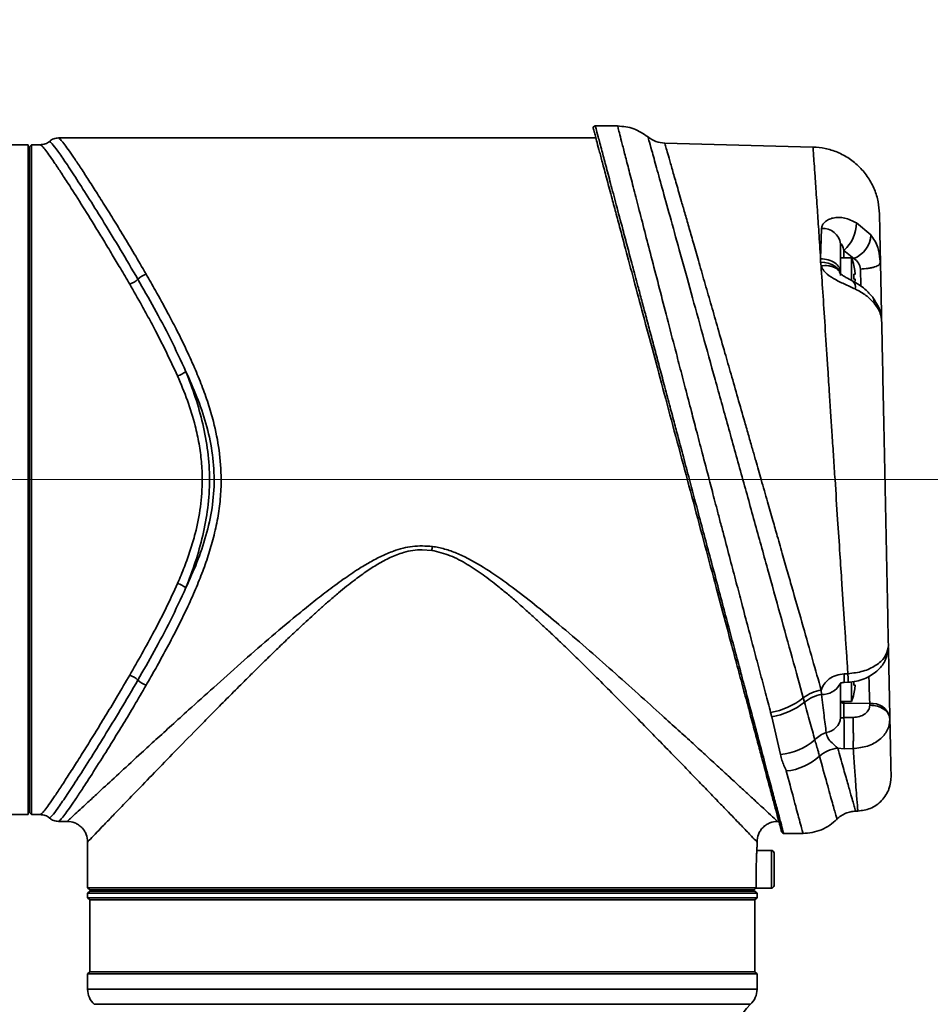
# Model space of a CAD drawing. Units: millimetres. Extents: x 157 to 219, y 83 to 231.
# Drawn here: x 194 to 203, y 206 to 216 of the extents above; entities that cross this region are included whole.
import ezdxf

# ---------------------------------------------------------------- set-up
doc = ezdxf.new("R2010")
doc.units = ezdxf.units.MM
doc.linetypes.add('CENTERX2', pattern=[20.32, 12.7, -2.54, 2.54, -2.54])
doc.layers.add('10', color=7, linetype='Continuous')
doc.styles.add('SLDTEXTSTYLE0', font='TXT', dxfattribs={"width": 0.7})
doc.dimstyles.new('SLDDIMSTYLE0', dxfattribs={"dimtxt": 3.5, "dimasz": 2.1, "dimexe": 0, "dimexo": 0.0625, "dimgap": 0.875, "dimtad": 2, "dimdec": 3, "dimlfac": 14.25, "dimrnd": 1e-09, "dimzin": 12, "dimdsep": 46, "dimtxsty": 'SLDTEXTSTYLE0', "dimsah": 1, "dimcen": 0.09, "dimadec": 0, "dimazin": 3, "dimtfac": 1, "dimtdec": 3, "dimtofl": 0, "dimtmove": 0, "dimatfit": 3, "dimfxl": 0, "dimfrac": 2, "dimtolj": 1, "dimtzin": 12, "dimarcsym": 0})

# ---------------------------------------------------------------- blocks, each defined once
blk = doc.blocks.new('_D_5')
at = {"layer": '10'}
for p, q in [((189.22, 215.828), (189.22, 192.266)), ((201.641, 105.816), (201.641, 196.266)), ((201.641, 194.266), (189.22, 194.266)), ((201.641, 194.266), (216.096, 194.266))]:
    blk.add_line(p, q, dxfattribs=at)
for points in [[(189.22, 194.266), (191.32, 194.016), (191.32, 194.516)], [(201.641, 194.266), (199.541, 194.516), (199.541, 194.016)]]:
    blk.add_solid(points, dxfattribs=at)
at = {"layer": '10', "insert": (211.498, 198.778), "char_height": 3.5, "attachment_point": 1, "style": 'SLDTEXTSTYLE0'}
blk.add_mtext('177', dxfattribs=at)

msp = doc.modelspace()

# ---------------------------------------------------------------- linework, layer by layer
at = {"color": 7, "linetype": 'Continuous', "lineweight": 35}
for p, q in [((200.13805, 214.736994), (199.90874, 214.736994)), ((194.08276, 214.544011), (193.661708, 214.544011)), ((194.08276, 214.544011), (194.08276, 207.666818)), ((194.117848, 214.544011), (194.096795, 214.522959)), ((194.208115, 214.544011), (194.117848, 214.544011)), ((194.117848, 214.544011), (194.117848, 207.666818)), ((199.914464, 214.614187), (194.393692, 214.614187)), ((202.145518, 214.520367), (200.622183, 214.560257)), ((194.096795, 214.508924), (194.08276, 214.508924)), ((194.096795, 214.522959), (194.096795, 207.687871)), ((202.591996, 213.743464), (202.741066, 213.618191)), ((202.223936, 213.373156), (202.23377, 213.684737)), ((202.428952, 213.233383), (202.428952, 213.525659)), ((202.463427, 213.460017), (202.565218, 213.377561)), ((202.463427, 213.382502), (202.463427, 213.460017)), ((202.223938, 213.373189), (202.223936, 213.339894)), ((202.223936, 213.339894), (202.228725, 213.300733)), ((202.540334, 213.382502), (202.428952, 213.382502)), ((202.540334, 213.148258), (202.540334, 213.382502)), ((202.542529, 213.377281), (202.565218, 213.377561)), ((202.832555, 213.323792), (202.839064, 213.334386)), ((202.833267, 213.368493), (202.839064, 213.334386)), ((202.836105, 213.323577), (202.836834, 213.37543)), ((202.428952, 213.233383), (202.428952, 213.220999)), ((202.565639, 213.21408), (202.577089, 213.21408)), ((202.565639, 213.21408), (202.566194, 213.189519)), ((202.632257, 213.2681), (202.635161, 213.189519)), ((202.566194, 213.189519), (202.565639, 213.164958)), ((202.577089, 213.164958), (202.565639, 213.164958)), ((202.851155, 212.749355), (202.845026, 212.773393)), ((198.229498, 210.378907), (198.131883, 210.386331)), ((202.920337, 209.401857), (202.919344, 209.379846)), ((202.504742, 209.112989), (202.465264, 209.111604)), ((202.719102, 209.084556), (202.721304, 209.021311)), ((202.428952, 208.661872), (202.428952, 209.008772)), ((202.466712, 209.024368), (202.506429, 209.025682)), ((202.540334, 208.828328), (202.540334, 209.029894)), ((202.566194, 209.021311), (202.565639, 208.996749)), ((202.577089, 208.996749), (202.565639, 208.996749)), ((202.058249, 208.821255), (202.045994, 208.865597)), ((202.23017, 208.944762), (202.232137, 208.899662)), ((202.428952, 208.828328), (202.540334, 208.828328)), ((202.463427, 208.828328), (202.463427, 208.809714)), ((202.728821, 208.806439), (202.463427, 208.809714)), ((202.463427, 208.809714), (202.463427, 208.662744)), ((202.728821, 208.806439), (202.729166, 208.789759)), ((201.710828, 208.714553), (201.721949, 208.671684)), ((201.810591, 208.283815), (201.721949, 208.671684)), ((202.556833, 208.663599), (202.463427, 208.662744)), ((202.935973, 208.645271), (202.935628, 208.661947)), ((202.399818, 208.348419), (202.465264, 208.34326)), ((202.558637, 208.343942), (202.465264, 208.34326)), ((193.661708, 207.666818), (194.08276, 207.666818)), ((194.08276, 207.701906), (194.096795, 207.701906)), ((194.096795, 207.687871), (194.117848, 207.666818)), ((194.117848, 207.666818), (194.208115, 207.666818)), ((202.583432, 207.70193), (202.607845, 207.702569)), ((194.393692, 207.596643), (194.48276, 207.596643)), ((201.781006, 207.596643), (201.794809, 207.596643)), ((201.84387, 207.473836), (202.042998, 207.473836)), ((194.693287, 207.387707), (194.693287, 206.915941)), ((201.570479, 207.333485), (201.570479, 207.388415)), ((201.719602, 207.298397), (201.568333, 207.298397)), ((201.719602, 206.912432), (201.719602, 207.298397)), ((201.562908, 206.915941), (201.562908, 207.105415)), ((194.693287, 206.915941), (194.714339, 206.894889)), ((194.693287, 206.915941), (201.562908, 206.915941)), ((194.714339, 206.880853), (194.693287, 206.859801)), ((194.693287, 206.859801), (194.693287, 206.810678)), ((201.570479, 206.859801), (194.693287, 206.859801)), ((194.714339, 206.894889), (201.541808, 206.894889)), ((201.549427, 206.880853), (194.714339, 206.880853)), ((194.833637, 206.894889), (194.833637, 206.880853)), ((201.430129, 206.880853), (201.430129, 206.894889)), ((201.562908, 206.915941), (201.541808, 206.894889)), ((201.570479, 206.859801), (201.549427, 206.880853)), ((201.559391, 206.912432), (201.719602, 206.912432)), ((201.570479, 206.810678), (201.570479, 206.859801)), ((194.693287, 206.810678), (194.714339, 206.789625)), ((201.570479, 206.810678), (194.693287, 206.810678)), ((194.714339, 206.789625), (194.714339, 206.052783)), ((201.549427, 206.789625), (194.714339, 206.789625)), ((201.549427, 206.789625), (201.570479, 206.810678)), ((201.549427, 206.052783), (201.549427, 206.789625)), ((194.714339, 206.052783), (194.693287, 206.031731)), ((201.549427, 206.052783), (194.714339, 206.052783)), ((201.570479, 206.031731), (201.549427, 206.052783)), ((194.693287, 206.031731), (194.693287, 205.872598)), ((201.570479, 206.031731), (194.693287, 206.031731)), ((201.570479, 205.872598), (201.570479, 206.031731)), ((201.570479, 205.872598), (194.693287, 205.872598)), ((194.760272, 205.718593), (201.503494, 205.718593))]:
    msp.add_line(p, q, dxfattribs=at)
at = {"color": 7, "linetype": 'Continuous', "lineweight": 35, "flags": 128}
for points in [[(202.428952, 213.202106), (202.42504, 213.228554), (202.413449, 213.254019), (202.394611, 213.277554), (202.369226, 213.298286), (202.338236, 213.315443), (202.302793, 213.328389), (202.264216, 213.336641), (202.223936, 213.339894)], [(202.915482, 209.346453), (202.916568, 209.350619), (202.919344, 209.379846)]]:
    msp.add_lwpolyline(points, dxfattribs=at)
at = {"color": 7, "linetype": 'Continuous', "lineweight": 35}
for centre, radius, start, end in [((199.908995, 214.715941), 0.021053, 90.0000013, 195), ((202.222555, 213.740157), 0.369456, 310.6898623, 0.5129119), ((202.244763, 213.498947), 0.186115, 8.2519762, 93.3861871), ((202.471716, 213.630459), 0.269629, 290.2905292, 357.3922695), ((202.088601, 213.189519), 0.491228, 13.5206261, 23.1323964), ((195.383716, 212.982508), 0.250973, 110.9975603, 133.9334839), ((202.088601, 213.189519), 0.490614, 5.3346898, 13.5099589), ((195.037654, 213.351979), 0.255305, 290.0983623, 312.3326998), ((202.503781, 213.085074), 0.078157, 343.8478608, 49.6618701), ((202.682955, 212.925653), 0.092233, 354.1830805, 34.3608399), ((195.464863, 212.57783), 0.435325, 290.5209269, 303.2050673), ((205.524016, 209.339785), 7.368158, 171.569482, 171.8926203), ((195.464863, 209.633), 0.435325, 56.7949327, 69.4790731), ((195.037654, 208.858851), 0.255305, 47.6673002, 69.9016377), ((200.764165, 209.039799), 1.702614, 359.4807502, 2.4170583), ((195.383716, 209.228322), 0.250973, 226.0665161, 249.0024397), ((202.242005, 209.106999), 0.207572, 267.2751214, 331.7580581), ((202.088601, 209.021311), 0.490614, 346.4900411, 354.6653102), ((201.591274, 209.42723), 0.722635, 279.5228379, 308.9949801), ((202.297976, 208.533192), 0.417119, 99.3554082, 127.1641888), ((202.306829, 208.501986), 0.404629, 100.6373632, 127.9039912), ((202.088601, 209.021311), 0.491228, 336.8676036, 346.4888043), ((201.611992, 209.371773), 0.708671, 278.9259786, 309.0286527), ((202.460276, 208.843275), 0.033709, 206.3223867, 275.3640248), ((202.75421, 208.622533), 0.18565, 12.257203, 97.8603653), ((197.468713, 208.474282), 4.998268, 358.4979084, 2.160882), ((202.257373, 208.679427), 0.172474, 278.1591706, 354.1581097), ((202.394655, 208.195754), 0.332655, 109.8220609, 133.8262288), ((201.760385, 208.888401), 0.606666, 274.7470746, 311.7433201), ((201.81417, 208.70181), 0.590249, 275.5285217, 312.404343), ((202.435711, 208.01208), 0.338249, 96.0913821, 131.3579626), ((201.84387, 207.494889), 0.021053, 195, 270.0000015), ((201.719602, 207.272082), 0.026316, 0, 90), ((201.719602, 206.938748), 0.026316, 270, 0), ((194.903813, 205.872598), 0.210526, 180, 227.0141139), ((201.359953, 205.872598), 0.210526, 312.9858861, 0), ((201.886269, 205.307915), 0.561404, 132.9858861, 180)]:
    msp.add_arc(centre, radius, start, end, dxfattribs=at)
for points, knots in [([(200.876432, 211.105415), (200.855581, 211.183734), (200.817083, 211.328334), (200.764336, 211.526445), (200.716806, 211.704617), (200.668659, 211.885367), (200.618044, 212.07545), (200.567598, 212.26478), (200.519582, 212.44494), (200.473526, 212.617885), (200.428917, 212.785363), (200.386846, 212.943261), (200.340663, 213.116574), (200.291232, 213.302188), (200.239622, 213.495917), (200.183029, 213.708295), (200.124021, 213.929884), (200.065339, 214.150081), (200.015917, 214.335677), (199.971877, 214.500888), (199.937004, 214.632062), (199.913407, 214.720612), (199.910461, 214.73155), (199.908995, 214.736994)], [0, 0, 0, 0, 0.041896954, 0.077353738, 0.106369569, 0.138113719, 0.175664203, 0.210878845, 0.24375808, 0.27789496, 0.310929604, 0.342863041, 0.373696415, 0.418994463, 0.462948332, 0.505563352, 0.572050198, 0.636480688, 0.70081233, 0.763849442, 0.843336739, 0.922025688, 1, 1, 1, 1]), ([(201.079565, 211.105415), (201.05546, 211.197538), (201.01092, 211.367756), (200.950008, 211.600867), (200.891936, 211.823083), (200.834769, 212.04254), (200.776471, 212.266452), (200.710111, 212.52156), (200.637373, 212.801852), (200.557696, 213.109158), (200.48427, 213.393016), (200.415299, 213.65987), (200.353259, 213.900385), (200.297398, 214.117075), (200.249433, 214.303448), (200.209223, 214.45973), (200.177648, 214.582628), (200.154901, 214.671133), (200.140625, 214.72677), (200.138904, 214.733456), (200.13805, 214.736772)], [0, 0, 0, 0, 0.049264766, 0.091027068, 0.125285728, 0.169641028, 0.21120655, 0.249983067, 0.31457196, 0.375363177, 0.439058749, 0.50018692, 0.563692103, 0.625379108, 0.688641662, 0.75067221, 0.813403773, 0.875422595, 0.938216363, 1, 1, 1, 1]), ([(199.888659, 214.710492), (199.889071, 214.708956), (199.889895, 214.705882), (199.896858, 214.679896), (199.908693, 214.635726), (199.927255, 214.566451), (199.952604, 214.471846), (199.986793, 214.344252), (200.029411, 214.185199), (200.076534, 214.009334), (200.124033, 213.832067), (200.170096, 213.660158), (200.229392, 213.438859), (200.305289, 213.155609), (200.400929, 212.798674), (200.505746, 212.407494), (200.618061, 211.98833), (200.735697, 211.549305), (200.856097, 211.099966), (200.976497, 210.650628), (201.094134, 210.2116), (201.206445, 209.792449), (201.299992, 209.443326), (201.375911, 209.159995), (201.436319, 208.934548), (201.491603, 208.728224), (201.542096, 208.539784), (201.588157, 208.367882), (201.635657, 208.19061), (201.68278, 208.014743), (201.7254, 207.855682), (201.75958, 207.728121), (201.787554, 207.62372), (201.808369, 207.546039), (201.821275, 207.497874), (201.822798, 207.49219), (201.823534, 207.48944)], [0, 0, 0, 0, 0.020824984, 0.041658352, 0.065245401, 0.088862019, 0.115515413, 0.142226588, 0.172168858, 0.202203567, 0.224400037, 0.246596952, 0.268903918, 0.304631094, 0.341783336, 0.380167457, 0.41953518, 0.459589552, 0.499997068, 0.540404583, 0.580458955, 0.619826679, 0.658210799, 0.682996545, 0.707302807, 0.731111589, 0.753415735, 0.77561265, 0.79781194, 0.827843492, 0.857788918, 0.884496511, 0.911153484, 0.942619128, 0.972239081, 1, 1, 1, 1]), ([(194.300949, 214.579099), (194.287079, 214.569011), (194.259339, 214.548836), (194.225189, 214.54562), (194.208115, 214.544011)], [0, 0, 0, 0, 0.49999884, 1, 1, 1, 1]), ([(195.125385, 213.11222), (195.093208, 213.167554), (195.032791, 213.271448), (194.943575, 213.420636), (194.859737, 213.559179), (194.750245, 213.737644), (194.623449, 213.941204), (194.50403, 214.129142), (194.414125, 214.267499), (194.348325, 214.365963), (194.293539, 214.444359), (194.250974, 214.501127), (194.218793, 214.537279), (194.211668, 214.541771), (194.208115, 214.544011)], [0, 0, 0, 0, 0.066978564, 0.125759149, 0.190352643, 0.251260394, 0.375898166, 0.501243584, 0.585622326, 0.668451689, 0.749859958, 0.833849186, 0.917134512, 1, 1, 1, 1]), ([(194.393783, 214.614187), (194.376981, 214.612455), (194.351484, 214.609827), (194.320525, 214.594654), (194.306992, 214.583848), (194.300232, 214.578451)], [0, 0, 0, 0, 0.491598734, 0.746042948, 1, 1, 1, 1]), ([(194.30098, 214.579071), (194.307944, 214.574004), (194.32197, 214.563798), (194.383763, 214.485026), (194.468585, 214.362277), (194.57858, 214.194724), (194.710645, 213.987502), (194.86241, 213.744019), (195.029636, 213.470972), (195.149493, 213.266007), (195.209585, 213.163245)], [0, 0, 0, 0, 0.123045843, 0.247851187, 0.371502424, 0.496019208, 0.621549439, 0.746680359, 0.872994183, 1, 1, 1, 1]), ([(194.393781, 214.614187), (194.397417, 214.611986), (194.404682, 214.607591), (194.436567, 214.57236), (194.478582, 214.517171), (194.532686, 214.440734), (194.597884, 214.344215), (194.673837, 214.22836), (194.759395, 214.095199), (194.8534, 213.946501), (194.954478, 213.784229), (195.061207, 213.610009), (195.174009, 213.422883), (195.252948, 213.287072), (195.293785, 213.216815)], [0, 0, 0, 0, 0.083415361, 0.166640872, 0.250288736, 0.332190809, 0.415561436, 0.500526401, 0.583297795, 0.666351061, 0.750697822, 0.831925076, 0.913052142, 1, 1, 1, 1]), ([(200.622315, 214.560254), (200.591561, 214.563669), (200.528728, 214.570646), (200.476711, 214.606668), (200.450154, 214.625059)], [0, 0, 0, 0, 0.4894590816, 1, 1, 1, 1]), ([(202.045994, 208.865597), (202.008636, 209.000377), (201.934278, 209.268643), (201.809865, 209.717543), (201.679601, 210.1876), (201.544974, 210.673466), (201.408397, 211.166436), (201.272538, 211.656882), (201.13973, 212.136383), (201.012174, 212.596983), (200.892589, 213.028856), (200.782844, 213.42523), (200.685583, 213.77655), (200.602606, 214.076299), (200.53586, 214.317425), (200.48737, 214.492606), (200.456561, 214.603916), (200.452828, 214.617402), (200.450968, 214.624124)], [0, 0, 0, 0, 0.064223155, 0.127829936, 0.190789411, 0.254052405, 0.316664593, 0.379287981, 0.441868899, 0.504022309, 0.566511885, 0.628463448, 0.690750244, 0.752655549, 0.814717745, 0.876672106, 0.93851995, 1, 1, 1, 1]), ([(200.622384, 214.560014), (200.622361, 214.560094), (200.620715, 214.565806), (200.62655, 214.545576), (200.640586, 214.496755), (200.665509, 214.410196), (200.69927, 214.292835), (200.742338, 214.143203), (200.787782, 213.985115), (200.832691, 213.828939), (200.874388, 213.683871), (200.922028, 213.518045), (200.976421, 213.328752), (201.037162, 213.117162), (201.101489, 212.893048), (201.169407, 212.656386), (201.236816, 212.421201), (201.305163, 212.182899), (201.372889, 211.946473), (201.433817, 211.733681), (201.484256, 211.557517), (201.521998, 211.425616), (201.564824, 211.276044), (201.594872, 211.170941), (201.613605, 211.105415)], [0, 0, 0, 0, 0.00088053, 0.063183538, 0.125762408, 0.187456281, 0.249951296, 0.311762679, 0.374955725, 0.415576331, 0.457092246, 0.499509766, 0.548153296, 0.598610386, 0.648174314, 0.69753217, 0.749623842, 0.792780427, 0.840076376, 0.888057591, 0.915287708, 0.940607866, 0.962972185, 1, 1, 1, 1]), ([(202.828752, 213.833353), (202.825731, 213.875004), (202.819517, 213.96065), (202.779976, 214.087119), (202.716385, 214.208495), (202.628022, 214.316972), (202.520034, 214.405932), (202.399011, 214.470192), (202.272762, 214.510429), (202.187152, 214.517116), (202.145518, 214.520367)], [0, 0, 0, 0, 0.117017082, 0.240618082, 0.369033946, 0.499999989, 0.630966034, 0.759381901, 0.882982909, 1, 1, 1, 1]), ([(202.223938, 213.373189), (202.217872, 213.465053), (202.205963, 213.64541), (202.192225, 213.849923), (202.1817, 214.00484), (202.173813, 214.119796), (202.165405, 214.241728), (202.157283, 214.358292), (202.150557, 214.452447), (202.146322, 214.509906), (202.145784, 214.516908), (202.145518, 214.520367)], [0, 0, 0, 0, 0.1316348083, 0.2584394816, 0.3403124888, 0.4200367357, 0.4976123527, 0.6275573883, 0.7546015579, 0.8787478812, 1, 1, 1, 1]), ([(202.839064, 213.334386), (202.837488, 213.410661), (202.834346, 213.562694), (202.83118, 213.715902), (202.82913, 213.815098), (202.828878, 213.827275), (202.828752, 213.833353)], [0, 0, 0, 0, 0.2516006869, 0.5014938219, 0.7511989897, 1, 1, 1, 1]), ([(202.23377, 213.684737), (202.235724, 213.696633), (202.239701, 213.720846), (202.265461, 213.752405), (202.303421, 213.777631), (202.370512, 213.799649), (202.474208, 213.799704), (202.552005, 213.762559), (202.591996, 213.743464)], [0, 0, 0, 0, 0.105471337, 0.21467046, 0.331115651, 0.454401385, 0.719538905, 1, 1, 1, 1]), ([(202.741066, 213.618191), (202.769217, 213.577687), (202.819087, 213.505931), (202.828965, 213.41019), (202.833267, 213.368493)], [0, 0, 0, 0, 0.564479511, 1, 1, 1, 1]), ([(202.428952, 213.525659), (202.429104, 213.526363), (202.429413, 213.527797), (202.432255, 213.528183), (202.439327, 213.523295), (202.452263, 213.50082), (202.45896, 213.476345), (202.463427, 213.460017)], [0, 0, 0, 0, 0.058223695, 0.118546942, 0.250364524, 0.499890239, 1, 1, 1, 1]), ([(202.565218, 213.377561), (202.583473, 213.363141), (202.609879, 213.342282), (202.628679, 213.300942), (202.631075, 213.278955), (202.632257, 213.2681)], [0, 0, 0, 0, 0.531401982, 0.768677137, 1, 1, 1, 1]), ([(202.632257, 213.2681), (202.658511, 213.269548), (202.698882, 213.271775), (202.747129, 213.280565), (202.780318, 213.289248), (202.806611, 213.299712), (202.82761, 213.311235), (202.830905, 213.319603), (202.832555, 213.323792)], [0, 0, 0, 0, 0.269377154, 0.414229814, 0.562107672, 0.709985404, 0.854837702, 1, 1, 1, 1]), ([(202.839064, 213.334386), (202.839741, 213.301662), (202.841152, 213.233395), (202.843425, 213.123414), (202.845737, 213.011526), (202.847903, 212.906718), (202.849663, 212.821539), (202.850762, 212.768396), (202.851077, 212.753147), (202.851155, 212.749355)], [0, 0, 0, 0, 0.139894946, 0.291838811, 0.453026488, 0.619263217, 0.785492187, 0.94665942, 1, 1, 1, 1]), ([(195.293785, 213.216815), (195.325874, 213.160712), (195.399292, 213.032351), (195.503021, 212.8434), (195.606515, 212.646383), (195.699744, 212.458613), (195.78861, 212.264356), (195.866731, 212.073749), (195.932407, 211.88965), (195.997229, 211.669702), (196.050239, 211.409444), (196.069376, 211.140984), (196.058704, 210.907161), (196.031624, 210.707588), (195.988891, 210.513186), (195.933244, 210.32369), (195.867392, 210.138759), (195.789314, 209.948111), (195.700721, 209.754275), (195.602785, 209.556893), (195.499631, 209.361102), (195.395357, 209.171764), (195.326668, 209.05156), (195.293785, 208.994015)], [0, 0, 0, 0, 0.047505852, 0.10869089, 0.1515626, 0.20014177, 0.249345073, 0.292107944, 0.333540885, 0.374324459, 0.437209414, 0.499478066, 0.541091236, 0.582558027, 0.624950534, 0.665889669, 0.707494104, 0.750456967, 0.799287808, 0.847694635, 0.898251734, 0.951290362, 1, 1, 1, 1]), ([(202.42051, 213.227731), (202.419572, 213.232562), (202.41694, 213.246114), (202.398823, 213.263901), (202.373636, 213.281954), (202.341229, 213.294727), (202.294114, 213.304982), (202.254489, 213.30237), (202.228723, 213.300672)], [0, 0, 0, 0, 0.085806076, 0.240717737, 0.398878287, 0.557041583, 0.711961149, 1, 1, 1, 1]), ([(202.578853, 213.063332), (202.541674, 213.080152), (202.469676, 213.112725), (202.359163, 213.166474), (202.284373, 213.218882), (202.244146, 213.264797), (202.233793, 213.288879), (202.228723, 213.300672)], [0, 0, 0, 0, 0.283296247, 0.548607782, 0.78649383, 0.895442169, 1, 1, 1, 1]), ([(202.372032, 211.105411), (202.367032, 211.182451), (202.357034, 211.336543), (202.342556, 211.557287), (202.328235, 211.771708), (202.313666, 211.997867), (202.294654, 212.292293), (202.272434, 212.634446), (202.24925, 212.990436), (202.23544, 213.199216), (202.228725, 213.300732)], [0, 0, 0, 0, 0.097015343, 0.194044308, 0.279222561, 0.370603603, 0.486072379, 0.66655444, 0.837865793, 1, 1, 1, 1]), ([(202.554388, 213.144641), (202.53033, 213.156739), (202.497461, 213.173268), (202.458416, 213.197328), (202.439838, 213.210871), (202.428406, 213.221203), (202.423292, 213.227242), (202.422237, 213.229411), (202.422667, 213.229042), (202.422722, 213.228995)], [0, 0, 0, 0, 0.433989361, 0.592936389, 0.719349488, 0.820765885, 0.907563311, 0.988236957, 1, 1, 1, 1]), ([(202.577089, 213.235133), (202.577288, 213.232779), (202.577684, 213.228069), (202.577935, 213.221774), (202.577885, 213.217021), (202.577572, 213.214456), (202.577229, 213.214189), (202.577089, 213.21408)], [0, 0, 0, 0, 0.2139725911, 0.4279909104, 0.6409962262, 0.8535647913, 1, 1, 1, 1]), ([(195.617466, 212.170129), (195.538566, 212.337397), (195.446423, 212.532737), (195.32041, 212.765885), (195.236402, 212.918791), (195.167054, 213.039619), (195.125385, 213.11222)], [0, 0, 0, 0, 0.499931579, 0.583835024, 0.749941439, 1, 1, 1, 1]), ([(195.209585, 213.163245), (195.265077, 213.065766), (195.376334, 212.870327), (195.546351, 212.553991), (195.650862, 212.327265), (195.703263, 212.213587)], [0, 0, 0, 0, 0.331624822, 0.664882896, 1, 1, 1, 1]), ([(202.759072, 212.97774), (202.734119, 213.007116), (202.677906, 213.073296), (202.59853, 213.119144), (202.554388, 213.144641)], [0, 0, 0, 0, 0.443893151, 1, 1, 1, 1]), ([(202.577089, 213.164958), (202.577288, 213.164728), (202.577684, 213.164268), (202.577935, 213.160667), (202.577885, 213.155369), (202.577572, 213.149448), (202.577229, 213.145511), (202.577089, 213.143905)], [0, 0, 0, 0, 0.213972591, 0.42799091, 0.640996226, 0.853564791, 1, 1, 1, 1]), ([(202.635161, 213.189519), (202.635959, 213.167693), (202.637231, 213.132877), (202.638408, 213.100796), (202.638847, 213.088827)], [0, 0, 0, 0, 0.626917721, 1, 1, 1, 1]), ([(202.774713, 212.916306), (202.748543, 212.944626), (202.696028, 213.001457), (202.617998, 213.042661), (202.578853, 213.063332)], [0, 0, 0, 0, 0.498330784, 1, 1, 1, 1]), ([(202.84984, 212.764797), (202.843245, 212.800353), (202.830436, 212.869403), (202.782358, 212.942387), (202.759036, 212.977789)], [0, 0, 0, 0, 0.514925655, 1, 1, 1, 1]), ([(202.845026, 212.773393), (202.842164, 212.790736), (202.835107, 212.833511), (202.797232, 212.885434), (202.774713, 212.916306)], [0, 0, 0, 0, 0.405436781, 1, 1, 1, 1]), ([(202.920337, 209.401857), (202.917587, 209.534909), (202.912115, 209.799689), (202.903121, 210.234893), (202.893891, 210.681499), (202.884584, 211.131842), (202.875445, 211.574061), (202.866697, 211.99733), (202.858449, 212.396433), (202.853583, 212.631879), (202.851155, 212.749355)], [0, 0, 0, 0, 0.128520281, 0.255761164, 0.382570402, 0.50802826, 0.632302696, 0.755898907, 0.878205448, 1, 1, 1, 1]), ([(195.703263, 212.213587), (195.74216, 212.127936), (195.819733, 211.95712), (195.913426, 211.683869), (195.977493, 211.399697), (196.000509, 211.1066), (195.977924, 210.813738), (195.913939, 210.528698), (195.820229, 210.254849), (195.742331, 210.083285), (195.703263, 209.997243)], [0, 0, 0, 0, 0.125505344, 0.250299151, 0.375555909, 0.499195413, 0.6237591, 0.748621786, 0.873929069, 1, 1, 1, 1]), ([(195.703263, 212.213587), (195.736538, 212.1269), (195.803033, 211.953666), (195.880549, 211.679414), (195.932686, 211.395829), (195.950924, 211.105252), (195.932651, 210.814727), (195.880495, 210.531205), (195.802999, 210.257075), (195.736529, 210.083907), (195.703263, 209.997243)], [0, 0, 0, 0, 0.124602979, 0.249005042, 0.374701627, 0.500051659, 0.625457181, 0.751088559, 0.87542904, 1, 1, 1, 1]), ([(195.617466, 210.0407), (195.641393, 210.097016), (195.68856, 210.208029), (195.749447, 210.379325), (195.809392, 210.583441), (195.857792, 210.825191), (195.874994, 211.073978), (195.865098, 211.290814), (195.840325, 211.475677), (195.794132, 211.686827), (195.721519, 211.921566), (195.652209, 212.087135), (195.617466, 212.170129)], [0, 0, 0, 0, 0.085275495, 0.16810188, 0.249616117, 0.375012096, 0.499914597, 0.582812628, 0.665662193, 0.750348327, 0.874857179, 1, 1, 1, 1]), ([(201.438751, 208.994558), (201.427888, 209.035345), (201.40039, 209.138591), (201.35192, 209.320471), (201.294272, 209.536863), (201.232168, 209.770092), (201.164638, 210.023429), (201.095882, 210.281626), (201.027205, 210.539406), (200.955014, 210.810169), (200.904719, 210.999136), (200.876432, 211.105415)], [0, 0, 0, 0, 0.067396344, 0.170608041, 0.278700314, 0.391679495, 0.508188101, 0.636116842, 0.747744346, 0.858125094, 1, 1, 1, 1]), ([(201.710828, 208.714553), (201.693336, 208.780261), (201.657666, 208.914254), (201.60061, 209.129066), (201.541164, 209.353194), (201.47904, 209.587747), (201.417842, 209.819345), (201.355966, 210.053658), (201.294763, 210.285941), (201.23987, 210.494609), (201.194774, 210.666197), (201.161577, 210.792654), (201.123509, 210.937649), (201.09668, 211.040078), (201.079565, 211.105415)], [0, 0, 0, 0, 0.097769853, 0.199372519, 0.298677265, 0.396940566, 0.500725707, 0.586975819, 0.681699635, 0.777774944, 0.832146651, 0.88170897, 0.924544784, 1, 1, 1, 1]), ([(201.613605, 211.105415), (201.635338, 211.029378), (201.675534, 210.888741), (201.73068, 210.69578), (201.78363, 210.510622), (201.836135, 210.326684), (201.890001, 210.138019), (201.959995, 209.892826), (202.044682, 209.595843), (202.142234, 209.253574), (202.200916, 209.047496), (202.23017, 208.944762)], [0, 0, 0, 0, 0.097857552, 0.180994476, 0.249426329, 0.338724315, 0.422352373, 0.500318436, 0.66986819, 0.835423512, 1, 1, 1, 1]), ([(202.504742, 209.112989), (202.500934, 209.167888), (202.493228, 209.278986), (202.481168, 209.456059), (202.468574, 209.642917), (202.455418, 209.839918), (202.439969, 210.072627), (202.421115, 210.357734), (202.397859, 210.712023), (202.381014, 210.9686), (202.372032, 211.105411)], [0, 0, 0, 0, 0.094298175, 0.190826617, 0.289586275, 0.390578115, 0.493803121, 0.638527193, 0.807258178, 1, 1, 1, 1]), ([(194.48276, 207.596643), (194.484886, 207.598604), (194.489158, 207.602545), (194.523553, 207.634372), (194.57723, 207.684058), (194.650735, 207.751972), (194.742091, 207.836339), (194.867602, 207.952122), (195.033937, 208.105213), (195.219553, 208.275529), (195.395842, 208.436676), (195.557181, 208.583625), (195.753822, 208.761862), (195.989809, 208.97433), (196.263612, 209.217621), (196.548717, 209.466264), (196.794691, 209.674387), (196.996112, 209.838041), (197.154452, 209.961774), (197.312459, 210.07859), (197.460871, 210.179216), (197.592345, 210.25888), (197.711466, 210.321581), (197.825318, 210.370184), (197.931917, 210.402945), (198.065601, 210.430312), (198.167037, 210.424173), (198.235475, 210.42003)], [0, 0, 0, 0, 0.041247881, 0.082878385, 0.125160824, 0.165693306, 0.207414582, 0.25050574, 0.312129803, 0.374377719, 0.414826624, 0.45675325, 0.500208199, 0.561634108, 0.625198985, 0.687227276, 0.749230415, 0.781446129, 0.811492756, 0.844736844, 0.874221507, 0.895674463, 0.916630497, 0.936988287, 0.953175837, 0.968407924, 1, 1, 1, 1]), ([(198.131883, 210.386331), (198.099604, 210.384872), (198.033656, 210.381891), (197.922402, 210.355746), (197.800974, 210.308464), (197.672777, 210.239111), (197.549193, 210.15869), (197.443434, 210.081154), (197.35084, 210.008527), (197.267718, 209.940428), (197.181548, 209.867177), (197.096025, 209.792127), (197.015593, 209.719868), (196.935415, 209.646415), (196.853032, 209.569732), (196.755144, 209.477261), (196.654473, 209.380745), (196.549409, 209.278724), (196.454013, 209.185259), (196.358574, 209.090928), (196.247973, 208.980938), (196.119869, 208.852558), (195.978183, 208.709548), (195.808004, 208.536768), (195.614288, 208.338769), (195.401196, 208.119811), (195.208361, 207.920811), (195.055524, 207.762476), (194.941143, 207.643861), (194.856953, 207.556409), (194.776719, 207.472937), (194.71599, 207.409817), (194.690328, 207.383025), (194.694353, 207.38723), (194.694819, 207.387717)], [0, 0, 0, 0, 0.015323844, 0.031307858, 0.054069481, 0.077203392, 0.100787877, 0.124651907, 0.14021198, 0.157531413, 0.17661503, 0.195095599, 0.212965079, 0.229510275, 0.248515943, 0.268518597, 0.296351054, 0.318260445, 0.342399236, 0.364328038, 0.387231588, 0.423416615, 0.459956777, 0.495699994, 0.557409371, 0.619114678, 0.683189485, 0.743426144, 0.786226399, 0.827633424, 0.867805089, 0.930512777, 0.991953161, 1, 1, 1, 1]), ([(198.235475, 210.42003), (198.277753, 210.412314), (198.362955, 210.396764), (198.486553, 210.351096), (198.651323, 210.273187), (198.852465, 210.149137), (199.086075, 209.980783), (199.314047, 209.801567), (199.558239, 209.59976), (199.816174, 209.378685), (200.088557, 209.139414), (200.349468, 208.906573), (200.57382, 208.704084), (200.760303, 208.534757), (200.913164, 208.39536), (201.058557, 208.262345), (201.195152, 208.137021), (201.321377, 208.020956), (201.435812, 207.915563), (201.536896, 207.82229), (201.623039, 207.742727), (201.703287, 207.668573), (201.767369, 207.609233), (201.776487, 207.600815), (201.781006, 207.596643)], [0, 0, 0, 0, 0.020568838, 0.041452011, 0.063039222, 0.10826329, 0.155365909, 0.203176163, 0.250663883, 0.312758009, 0.374681681, 0.438093418, 0.499183234, 0.542322398, 0.583980792, 0.624208097, 0.667500264, 0.709240824, 0.74952545, 0.79249684, 0.83416963, 0.874717256, 0.937908339, 1, 1, 1, 1]), ([(201.568203, 207.388488), (201.565775, 207.391027), (201.560552, 207.396485), (201.499435, 207.460048), (201.399843, 207.563704), (201.280506, 207.687541), (201.15707, 207.815523), (201.039743, 207.93694), (200.912707, 208.068035), (200.777204, 208.207604), (200.634076, 208.354534), (200.476612, 208.515451), (200.306715, 208.688206), (200.127068, 208.869593), (199.983571, 209.013105), (199.878637, 209.117196), (199.813349, 209.181634), (199.746827, 209.246917), (199.685245, 209.306995), (199.627757, 209.36275), (199.562055, 209.426114), (199.478608, 209.505731), (199.385061, 209.593822), (199.290976, 209.680876), (199.19867, 209.764591), (199.103515, 209.84882), (199.006473, 209.931926), (198.892126, 210.025762), (198.756625, 210.130063), (198.594794, 210.237793), (198.421751, 210.332789), (198.293514, 210.363551), (198.229498, 210.378907)], [0, 0, 0, 0, 0.055008684, 0.118292308, 0.180078083, 0.244310574, 0.285092931, 0.326968559, 0.370593366, 0.410985483, 0.452773881, 0.496600961, 0.54332646, 0.589812741, 0.636381204, 0.651510122, 0.667462773, 0.68423936, 0.699804344, 0.711758328, 0.725264112, 0.746354554, 0.770244025, 0.78997548, 0.810524074, 0.832311426, 0.852961072, 0.873565973, 0.905025995, 0.936549515, 0.968325435, 1, 1, 1, 1]), ([(195.125385, 209.098609), (195.167049, 209.171276), (195.250386, 209.316627), (195.37675, 209.547833), (195.501623, 209.78749), (195.578847, 209.956287), (195.617466, 210.0407)], [0, 0, 0, 0, 0.250062936, 0.500185036, 0.750046837, 1, 1, 1, 1]), ([(195.703263, 209.997243), (195.650888, 209.883617), (195.546411, 209.656956), (195.376395, 209.340619), (195.265111, 209.145126), (195.209585, 209.047585)], [0, 0, 0, 0, 0.334957054, 0.668175353, 1, 1, 1, 1]), ([(202.504737, 209.113101), (202.557662, 209.11937), (202.66332, 209.131885), (202.79642, 209.19518), (202.892013, 209.280736), (202.910246, 209.346855), (202.919344, 209.379846)], [0, 0, 0, 0, 0.251780734, 0.502646199, 0.751834904, 1, 1, 1, 1]), ([(202.920735, 209.38259), (202.9214, 209.350397), (202.922712, 209.286937), (202.92505, 209.173811), (202.927394, 209.060383), (202.930186, 208.925292), (202.933128, 208.782946), (202.934861, 208.699084), (202.935628, 208.661947)], [0, 0, 0, 0, 0.15743362, 0.310332531, 0.45489035, 0.588501363, 0.817776492, 1, 1, 1, 1]), ([(202.506054, 209.025807), (202.534498, 209.028203), (202.590809, 209.032949), (202.671724, 209.058314), (202.743509, 209.094228), (202.820792, 209.151976), (202.889505, 209.235898), (202.907207, 209.311216), (202.91552, 209.346586)], [0, 0, 0, 0, 0.1432599388, 0.2836231633, 0.4188841632, 0.5487918685, 0.7881067813, 1, 1, 1, 1]), ([(194.208115, 207.666818), (194.211671, 207.669061), (194.218801, 207.673557), (194.250971, 207.709703), (194.293582, 207.766529), (194.348558, 207.845201), (194.414848, 207.944422), (194.492026, 208.063231), (194.578978, 208.199561), (194.674663, 208.351741), (194.777945, 208.518119), (194.887235, 208.696759), (195.002772, 208.888314), (195.083601, 209.026945), (195.125385, 209.098609)], [0, 0, 0, 0, 0.082898943, 0.166212008, 0.249970766, 0.331870812, 0.415212742, 0.500127142, 0.582507975, 0.665463429, 0.750019445, 0.831613683, 0.912953253, 1, 1, 1, 1]), ([(202.23017, 208.944762), (202.238442, 208.965892), (202.254981, 209.008138), (202.309406, 209.061568), (202.381079, 209.10126), (202.437167, 209.108151), (202.465264, 209.111604)], [0, 0, 0, 0, 0.250007233, 0.499852844, 0.749454506, 1, 1, 1, 1]), ([(202.506104, 209.026949), (202.506165, 209.026595), (202.506399, 209.02525), (202.506421, 209.034278), (202.506169, 209.0531), (202.505603, 209.079751), (202.505022, 209.102174), (202.504742, 209.112989)], [0, 0, 0, 0, 0.086514643, 0.329163506, 0.565592941, 0.790477476, 1, 1, 1, 1]), ([(195.209585, 209.047585), (195.149602, 208.945005), (195.029983, 208.740441), (194.862454, 208.466884), (194.710606, 208.223235), (194.5779, 208.01515), (194.468147, 207.847535), (194.380618, 207.722494), (194.328347, 207.652158), (194.291714, 207.623151), (194.300971, 207.63175), (194.30098, 207.631759)], [0, 0, 0, 0, 0.126386235, 0.252038827, 0.377860772, 0.502511269, 0.627534129, 0.752184272, 0.876665705, 0.999881957, 1, 1, 1, 1]), ([(195.293785, 208.994015), (195.252693, 208.923323), (195.173315, 208.786767), (195.059979, 208.598794), (194.935606, 208.395827), (194.802976, 208.183845), (194.685657, 208.000475), (194.597221, 207.865625), (194.532435, 207.769737), (194.47844, 207.693465), (194.436447, 207.638314), (194.404616, 207.603188), (194.39739, 207.598823), (194.393781, 207.596643)], [0, 0, 0, 0, 0.087501421, 0.169027182, 0.250584824, 0.375237135, 0.500684507, 0.585205215, 0.668151471, 0.74964723, 0.833752467, 0.91697653, 1, 1, 1, 1]), ([(201.843174, 207.476432), (201.8418, 207.481537), (201.838898, 207.492315), (201.815816, 207.578937), (201.780995, 207.709911), (201.736948, 207.875151), (201.687515, 208.060788), (201.628884, 208.280796), (201.562269, 208.530944), (201.49853, 208.770117), (201.455387, 208.9321), (201.438751, 208.994558)], [0, 0, 0, 0, 0.119559069, 0.252461025, 0.386710975, 0.493178618, 0.601830847, 0.710651865, 0.822944108, 0.931729117, 1, 1, 1, 1]), ([(202.423631, 209.010009), (202.423251, 209.009787), (202.42171, 209.008889), (202.42721, 209.014721), (202.439726, 209.020105), (202.454006, 209.023486), (202.462541, 209.024078), (202.466712, 209.024368)], [0, 0, 0, 0, 0.104465991, 0.424213182, 0.724615635, 0.865391004, 1, 1, 1, 1]), ([(202.577089, 208.996749), (202.577288, 208.996519), (202.577684, 208.99606), (202.577935, 208.992459), (202.577885, 208.987161), (202.577572, 208.98124), (202.577229, 208.977303), (202.577089, 208.975697)], [0, 0, 0, 0, 0.213972591, 0.42799091, 0.640996226, 0.853564791, 1, 1, 1, 1]), ([(202.721304, 209.021311), (202.722156, 208.996707), (202.723751, 208.950659), (202.726373, 208.874852), (202.727895, 208.832309), (202.728821, 208.806439)], [0, 0, 0, 0, 0.3101645134, 0.5805080387, 1, 1, 1, 1]), ([(202.232137, 208.899662), (202.241245, 208.826581), (202.258629, 208.687091), (202.274361, 208.566236), (202.281851, 208.508699)], [0, 0, 0, 0, 0.523917705, 1, 1, 1, 1]), ([(202.1643, 208.435746), (202.148048, 208.495193), (202.115514, 208.614192), (202.077348, 208.752194), (202.058249, 208.821255)], [0, 0, 0, 0, 0.499566382, 1, 1, 1, 1]), ([(202.729166, 208.789759), (202.726881, 208.773414), (202.722313, 208.740733), (202.683008, 208.699361), (202.625978, 208.669972), (202.579908, 208.665726), (202.556833, 208.663599)], [0, 0, 0, 0, 0.249987581, 0.499801918, 0.749462497, 1, 1, 1, 1]), ([(202.463427, 208.662744), (202.460952, 208.662396), (202.455643, 208.661649), (202.446539, 208.660207), (202.437741, 208.65891), (202.430604, 208.658666), (202.429502, 208.660804), (202.428952, 208.661872)], [0, 0, 0, 0, 0.116984598, 0.25090654, 0.500267319, 0.750416139, 1, 1, 1, 1]), ([(202.558637, 208.343942), (202.558923, 208.352744), (202.559516, 208.370993), (202.560091, 208.407381), (202.560377, 208.450249), (202.560291, 208.497697), (202.559835, 208.546026), (202.559049, 208.591438), (202.558042, 208.631588), (202.557226, 208.653183), (202.556833, 208.663599)], [0, 0, 0, 0, 0.114682988, 0.237776462, 0.367192174, 0.500016093, 0.632837602, 0.762246453, 0.885329573, 1, 1, 1, 1]), ([(202.935973, 208.645271), (202.931009, 208.60693), (202.921094, 208.530355), (202.83487, 208.432264), (202.709869, 208.361628), (202.609156, 208.349954), (202.558632, 208.344097)], [0, 0, 0, 0, 0.250019849, 0.499348514, 0.748842076, 1, 1, 1, 1]), ([(202.948057, 208.060539), (202.947904, 208.067947), (202.947598, 208.082781), (202.945151, 208.201176), (202.941424, 208.381529), (202.93779, 208.557349), (202.935973, 208.645271)], [0, 0, 0, 0, 0.250360129, 0.501364957, 0.750649969, 1, 1, 1, 1]), ([(202.281851, 208.508699), (202.28648, 208.488532), (202.295119, 208.450885), (202.344148, 208.397972), (202.379908, 208.366141), (202.399818, 208.348419)], [0, 0, 0, 0, 0.338341107, 0.631608876, 1, 1, 1, 1]), ([(202.212209, 208.265968), (202.208551, 208.281089), (202.19999, 208.316475), (202.181412, 208.37674), (202.169939, 208.416304), (202.1643, 208.435746)], [0, 0, 0, 0, 0.275113824, 0.643782269, 1, 1, 1, 1]), ([(201.871036, 208.114307), (201.863117, 208.132894), (201.847799, 208.168849), (201.824168, 208.224996), (201.815158, 208.264029), (201.810591, 208.283815)], [0, 0, 0, 0, 0.345416777, 0.668181632, 1, 1, 1, 1]), ([(202.391471, 207.619306), (202.391495, 207.61922), (202.395388, 207.605175), (202.381855, 207.653996), (202.348968, 207.772628), (202.29262, 207.975895), (202.239005, 208.169308), (202.212209, 208.265968)], [0, 0, 0, 0, 0.001537117, 0.251140986, 0.501985633, 0.751111002, 1, 1, 1, 1]), ([(202.399818, 208.348419), (202.418972, 208.280995), (202.456894, 208.147509), (202.502028, 207.988599), (202.543957, 207.84111), (202.576536, 207.726111), (202.581141, 207.709983), (202.583431, 207.701961)], [0, 0, 0, 0, 0.170215498, 0.336995011, 0.500464292, 0.751557054, 1, 1, 1, 1]), ([(202.606326, 207.702529), (202.605694, 207.710228), (202.604431, 207.725634), (202.596023, 207.835735), (202.585142, 207.979112), (202.573387, 208.138123), (202.56361, 208.274551), (202.558637, 208.343942)], [0, 0, 0, 0, 0.245407381, 0.491126927, 0.654798944, 0.824419842, 1, 1, 1, 1]), ([(202.042792, 207.474095), (202.042816, 207.474009), (202.04528, 207.464868), (202.03833, 207.49058), (202.024942, 207.540365), (201.995918, 207.648507), (201.948695, 207.824097), (201.897185, 208.016589), (201.871036, 208.114307)], [0, 0, 0, 0, 0.001579775, 0.166958514, 0.333391742, 0.500964372, 0.746667728, 1, 1, 1, 1]), ([(202.606326, 207.702529), (202.650194, 207.708323), (202.717666, 207.717234), (202.797994, 207.762804), (202.852922, 207.809234), (202.896752, 207.86626), (202.938544, 207.948625), (202.944309, 208.016444), (202.948057, 208.060539)], [0, 0, 0, 0, 0.239515886, 0.368390401, 0.499982479, 0.631577117, 0.760459, 1, 1, 1, 1]), ([(194.208115, 207.666818), (194.225189, 207.66521), (194.259339, 207.661993), (194.287079, 207.641818), (194.300949, 207.631731)], [0, 0, 0, 0, 0.50000116, 1, 1, 1, 1]), ([(202.391577, 207.619083), (202.405336, 207.631456), (202.432704, 207.656069), (202.481319, 207.681438), (202.531947, 207.697894), (202.566545, 207.700606), (202.58344, 207.70193)], [0, 0, 0, 0, 0.258697534, 0.514564228, 0.762952823, 1, 1, 1, 1]), ([(194.300232, 207.632379), (194.306992, 207.626981), (194.320525, 207.616175), (194.351484, 207.601003), (194.376981, 207.598375), (194.393783, 207.596643)], [0, 0, 0, 0, 0.253957052, 0.508401266, 1, 1, 1, 1]), ([(194.482758, 207.596641), (194.509412, 207.59379), (194.550419, 207.589405), (194.599672, 207.562822), (194.633491, 207.535329), (194.660626, 207.50125), (194.686667, 207.451829), (194.690678, 207.410885), (194.693284, 207.384282)], [0, 0, 0, 0, 0.239669883, 0.368715029, 0.500465595, 0.632146931, 0.760992989, 1, 1, 1, 1]), ([(201.570482, 207.386114), (201.573295, 207.412597), (201.577622, 207.453336), (201.603875, 207.502349), (201.631046, 207.536077), (201.664773, 207.563248), (201.713786, 207.589501), (201.754526, 207.593828), (201.781008, 207.596641)], [0, 0, 0, 0, 0.2394551402, 0.3683595609, 0.5000000731, 0.6316405731, 0.7605449605, 1, 1, 1, 1]), ([(202.042862, 207.473836), (202.074865, 207.475635), (202.139504, 207.479269), (202.232807, 207.508973), (202.319613, 207.554278), (202.367723, 207.597599), (202.391542, 207.619048)], [0, 0, 0, 0, 0.247550965, 0.5, 0.752449035, 1, 1, 1, 1]), ([(201.562908, 207.105415), (201.563079, 207.131024), (201.563423, 207.182241), (201.565818, 207.250524), (201.568455, 207.30213), (201.570218, 207.329565), (201.570405, 207.33237), (201.570479, 207.333485)], [0, 0, 0, 0, 0.214372114, 0.428732794, 0.643390085, 0.858241391, 1, 1, 1, 1]), ([(201.745918, 206.938748), (201.745918, 206.940343), (201.745918, 206.94393), (201.745918, 206.973646), (201.745918, 207.013513), (201.745918, 207.057454), (201.745918, 207.108834), (201.745918, 207.170952), (201.745918, 207.226032), (201.745918, 207.264578), (201.745918, 207.269581), (201.745918, 207.272082)], [0, 0, 0, 0, 0.099470903, 0.223725468, 0.330603594, 0.395407034, 0.50046861, 0.62534873, 0.750234318, 0.875119906, 1, 1, 1, 1])]:
    msp.add_open_spline(points, degree=3, knots=knots, dxfattribs=at)
for points in [[(200.450874, 214.624462), (200.403633, 214.656856), (200.30915, 214.721644), (200.195045, 214.731877), (200.137993, 214.736994)], [(202.223938, 213.373189), (202.250975, 213.370689), (202.305049, 213.365689), (202.372632, 213.333184), (202.419778, 213.287449), (202.425894, 213.251405), (202.428952, 213.233383)], [(202.935973, 208.645271), (202.932545, 208.664305), (202.925688, 208.702374), (202.877892, 208.749936), (202.810056, 208.783163), (202.756129, 208.78756), (202.729166, 208.789759)]]:
    msp.add_open_spline(points, degree=3, dxfattribs=at)
at = {"layer": '10', "linetype": 'CENTERX2', "lineweight": 18, "ltscale": 1.403509}
msp.add_line((207.251333, 211.105415), (190.823111, 211.105415), dxfattribs=at)

# ---------------------------------------------------------------- dimensions: what is measured, and where the dimension line sits
at = {"layer": '10'}
dim = msp.add_linear_dim(base=(189.219602, 194.265938), p1=(201.640655, 105.816324), p2=(189.219602, 215.828222), angle=0, dimstyle='SLDDIMSTYLE0', dxfattribs=at)
dim.commit()
dim.dimension.update_dxf_attribs({"geometry": '_D_5', "text_midpoint": (213.79717, 194.265938), "dimtype": 160})

doc.saveas('drawing.dxf')
